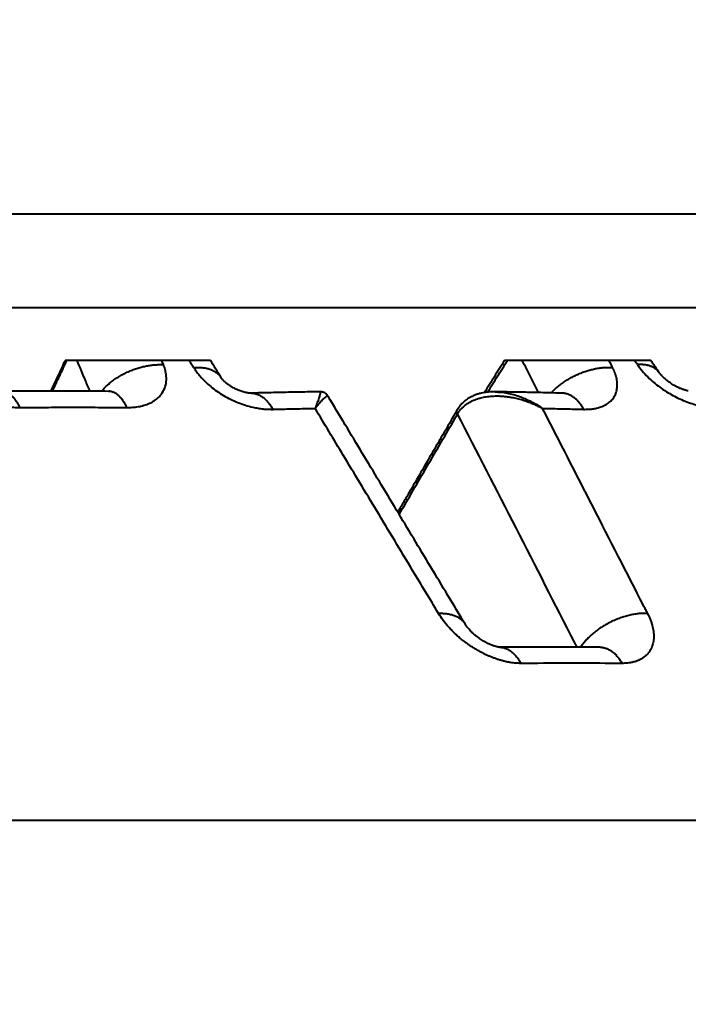
# Model space of a CAD drawing. Units: millimetres. Extents: x 1567 to 3627, y 192 to 1492.
# Drawn here: x 3306 to 3313, y 1230 to 1241 of the extents above; entities that cross this region are included whole.
import ezdxf

# ---------------------------------------------------------------- set-up
doc = ezdxf.new("R2010")
doc.units = ezdxf.units.MM
doc.styles.add('BLAIR ITC', font='txt', dxfattribs={"height": 30})
doc.dimstyles.new('BLAIR ITC', dxfattribs={"dimtxt": 30, "dimasz": 30, "dimexe": 15, "dimexo": 10, "dimgap": 5, "dimtad": 0, "dimdec": 0, "dimdsep": 46, "dimtxsty": 'BLAIR ITC', "dimcen": 0.09, "dimclrd": 8, "dimclre": 8, "dimclrt": 256, "dimadec": 0, "dimazin": 0, "dimtfac": 1, "dimtdec": 0, "dimtmove": 0, "dimatfit": 3, "dimfxl": 1, "dimtfill": 1, "dimtolj": 1, "dimtzin": 0, "dimarcsym": 0})

# ---------------------------------------------------------------- blocks, each defined once
blk = doc.blocks.new('*D35')
at = {"color": 8, "lineweight": -2, "transparency": 16777216}
for p, q in [((2878.989418660597, 1240.853082817942), (2878.989418660597, 1417.544364190945)), ((3478.989418660597, 1302.353082817942), (3478.989418660597, 1417.544364190945)), ((2908.989418660597, 1402.544364190945), (3119.769805400928, 1402.544364190945)), ((3448.989418660597, 1402.544364190945), (3238.209031920266, 1402.544364190945))]:
    blk.add_line(p, q, dxfattribs=at)
at = {"color": 8, "transparency": 16777216}
for points in [[(2908.989418660597, 1407.544364190945), (2908.989418660597, 1397.544364190945), (2878.989418660597, 1402.544364190945)], [(3448.989418660597, 1407.544364190945), (3448.989418660597, 1397.544364190945), (3478.989418660597, 1402.544364190945)]]:
    blk.add_solid(points, dxfattribs=at)
at = {"layer": 'DEFPOINTS', "color": 0, "transparency": 16777216}
for p in [(3478.989418660597, 1402.544364190945), (3478.989418660597, 1292.353082817942), (2878.989418660597, 1230.853082817942)]:
    blk.add_point(p, dxfattribs=at)
at = {"lineweight": 40, "transparency": 16777216, "insert": (3178.989418660597, 1402.544364190945), "char_height": 30, "attachment_point": 5, "style": 'BLAIR ITC', "bg_fill": 3, "box_fill_scale": 1.1, "bg_fill_color": 256, "bg_fill_true_color": 13158600, "bg_fill_transparency": 0}
blk.add_mtext('\\A1;600', dxfattribs=at)
blk = doc.blocks.new('*D37')
at = {"color": 8, "lineweight": -2, "transparency": 16777216}
for p, q in [((2829.414962015429, 1222.200182407084), (2829.414962015429, 1487.544364190945)), ((3478.989418660597, 1302.353082817942), (3478.989418660597, 1487.544364190945)), ((2859.414962015429, 1472.544364190945), (3095.977052216466, 1472.544364190945)), ((3448.989418660597, 1472.544364190945), (3212.42732845956, 1472.544364190945))]:
    blk.add_line(p, q, dxfattribs=at)
at = {"color": 8, "transparency": 16777216}
for points in [[(2859.414962015429, 1477.544364190945), (2859.414962015429, 1467.544364190945), (2829.414962015429, 1472.544364190945)], [(3448.989418660597, 1477.544364190945), (3448.989418660597, 1467.544364190945), (3478.989418660597, 1472.544364190945)]]:
    blk.add_solid(points, dxfattribs=at)
at = {"layer": 'DEFPOINTS', "color": 0, "transparency": 16777216}
for p in [(2829.414962015429, 1472.544364190945), (3478.989418660597, 1292.353082817942), (2829.414962015429, 1212.200182407084)]:
    blk.add_point(p, dxfattribs=at)
at = {"lineweight": 40, "transparency": 16777216, "insert": (3154.202190338013, 1472.544364190945), "char_height": 30, "attachment_point": 5, "style": 'BLAIR ITC', "bg_fill": 3, "box_fill_scale": 1.1, "bg_fill_color": 256, "bg_fill_true_color": 13158600, "bg_fill_transparency": 0}
blk.add_mtext('\\A1;650', dxfattribs=at)

msp = doc.modelspace()

# ---------------------------------------------------------------- linework, layer by layer
at = {"lineweight": 40}
for p, q in [((3237.399358899134, 1238.947940956875), (3331.757332131001, 1238.947940956875)), ((3329.11106780772, 1237.925940702307), (3240.045623222415, 1237.925940702307)), ((3307.728593662364, 1237.353082817864), (3306.148710661246, 1237.353082817864)), ((3312.511997405424, 1237.353082817863), (3310.92227136085, 1237.353082817863)), ((3458.989418660597, 1232.353082817942), (2880.489418660597, 1232.353082817942))]:
    msp.add_line(p, q, dxfattribs=at)
for points in [[(3306.148710661246, 1237.353082817864), (3306.070185653884, 1237.186535178341), (3305.991660409222, 1237.019987276894)], [(3306.011206580279, 1237.019997548869), (3306.089729284336, 1237.186540119468), (3306.16825193514, 1237.353082817864)], [(3306.418435060119, 1237.018992359157), (3306.395777452597, 1237.073199785895), (3306.373119720834, 1237.127406934722), (3306.325954205409, 1237.240245485403), (3306.278788116997, 1237.353082817864)], [(3307.215967530913, 1237.3074843435), (3307.206455324669, 1237.330283600811), (3307.196943135665, 1237.353082817864)], [(3307.545107179359, 1237.276899930481), (3307.524884329068, 1237.310002085874), (3307.504661399461, 1237.343103973295), (3307.501613206734, 1237.348093397667), (3307.498565010253, 1237.353082817864)], [(3307.842796615208, 1237.165846840147), (3307.814365329621, 1237.212461065943), (3307.785934416389, 1237.259073828085), (3307.757264129145, 1237.306078504494), (3307.728593662364, 1237.353082817864)], [(3310.92227136085, 1237.353082817863), (3310.812005122185, 1237.176884624351), (3310.704186355804, 1237.004598142627)], [(3310.738180506522, 1237.009199277036), (3310.845783265025, 1237.181140828085), (3310.95338579911, 1237.353082817864)], [(3311.29210445178, 1237.003915365462), (3311.20352023112, 1237.178501686893), (3311.114932836711, 1237.353082817864)], [(3312.096187640548, 1237.276900481146), (3312.079423351448, 1237.310002314955), (3312.062658982659, 1237.343103976786), (3312.06013206893, 1237.348093399413), (3312.057605152816, 1237.353082817864)], [(3312.36558451774, 1237.307484344003), (3312.349982255007, 1237.330283617418), (3312.334379929512, 1237.353082817864)], [(3312.601722748971, 1237.221838599559), (3312.579291275211, 1237.254650274381), (3312.556859981334, 1237.287461316627), (3312.5344287252, 1237.320272112906), (3312.511997405424, 1237.353082817863)], [(3304.805943610309, 1237.30748434356), (3304.83737956754, 1237.254820572274), (3304.875525856135, 1237.203145032852), (3304.919382008234, 1237.153621022058), (3304.968867086958, 1237.106172851182), (3305.059778083965, 1237.034861235198), (3305.161226840797, 1236.972515653943), (3305.239297296243, 1236.934087014472), (3305.320092558154, 1236.901800503445), (3305.402455468809, 1236.876098936918), (3305.485065667507, 1236.857384685803), (3305.502475709271, 1236.854345015259), (3305.519818539784, 1236.851634762743), (3305.588575241141, 1236.844088241932), (3305.65546896489, 1236.841916321902)], [(3306.543444972278, 1237.018215455166), (3306.557495605483, 1237.034309408315), (3306.572417965355, 1237.050314189608), (3306.588198036747, 1237.066184726699), (3306.604815872203, 1237.081875568797), (3306.622247236117, 1237.097340079938), (3306.640461904915, 1237.112532144094), (3306.659425479187, 1237.127405132562), (3306.679097826974, 1237.141913908864), (3306.699435007423, 1237.156013558219), (3306.720387921067, 1237.169661638944), (3306.741904275432, 1237.182816672602), (3306.763927488116, 1237.195440570805), (3306.78639861605, 1237.207496897933), (3306.809255534921, 1237.218953390224), (3306.832434751418, 1237.229780018045), (3306.855870859407, 1237.239951509566), (3306.879498159703, 1237.249445254972), (3306.903250372392, 1237.258243750052), (3306.927062001336, 1237.266332398382), (3306.95086826581, 1237.273701800116), (3306.974606165878, 1237.280345518186), (3306.998214586363, 1237.286262152508), (3307.021635042135, 1237.291453141113), (3307.044811903582, 1237.295924577637), (3307.067692824769, 1237.299685117243), (3307.090229041252, 1237.30274751338), (3307.112375505923, 1237.305126691455), (3307.134091215755, 1237.306840997534), (3307.155339097615, 1237.307910491035), (3307.176086328449, 1237.308357912018), (3307.196304025078, 1237.308207229265), (3307.215967530913, 1237.3074843435)], [(3306.820254765525, 1236.841916321833), (3306.884039866631, 1236.844088229677), (3306.944521315425, 1236.851634710059), (3306.958982057493, 1236.854340136981), (3306.973195250312, 1236.85737388164), (3307.036657931325, 1236.87608303647), (3307.09322683684, 1236.901779738458), (3307.14200697949, 1236.93406169984), (3307.182307303533, 1236.972486159613), (3307.22299834386, 1237.034826690604), (3307.244999765727, 1237.106134247953), (3307.248922766957, 1237.153600783397), (3307.245437543938, 1237.203145181403), (3307.234412983436, 1237.254820648874), (3307.215967530913, 1237.3074843435)], [(3307.545107179359, 1237.276899930481), (3307.568246699263, 1237.278144583223), (3307.591270220782, 1237.278447199706), (3307.61407953206, 1237.277754883438), (3307.636571013375, 1237.276020530491), (3307.658636897631, 1237.273200782219), (3307.680166404192, 1237.26926067921), (3307.701046760935, 1237.264170464991), (3307.721165415755, 1237.257911226829), (3307.740410415029, 1237.250470451878), (3307.758673901239, 1237.241848398961), (3307.775851373359, 1237.232052490158), (3307.791846584651, 1237.221103968142), (3307.80656924609, 1237.209031447431), (3307.819941268104, 1237.195877252718), (3307.831892646449, 1237.18169067985), (3307.842368762595, 1237.166533364524)], [(3307.545107179359, 1237.276899930481), (3307.553394207204, 1237.263791418745), (3307.561973305776, 1237.250713139771), (3307.586743515316, 1237.216398908701), (3307.614233104333, 1237.182569135265), (3307.66864203801, 1237.124881241681), (3307.730068584436, 1237.070193834494), (3307.797682925661, 1237.019233669725), (3307.870284658852, 1236.972879842412), (3307.946955134332, 1236.931703191575), (3308.026279249505, 1236.896439845222), (3308.107291516059, 1236.867502404604), (3308.188488398303, 1236.845411849818), (3308.244488090843, 1236.83433736691), (3308.299421484715, 1236.826894486916), (3308.353138183358, 1236.822865103513), (3308.405488313972, 1236.822032125325)], [(3311.42768137789, 1237.000676096222), (3311.443082201742, 1237.016407895179), (3311.459270240831, 1237.03203398256), (3311.476226816786, 1237.047510714247), (3311.493927830624, 1237.062794117182), (3311.512345203107, 1237.07783916583), (3311.531445471303, 1237.092601351576), (3311.551191383351, 1237.107035757363), (3311.571540623239, 1237.121098899664), (3311.592447510333, 1237.134747585931), (3311.61386190364, 1237.147940984648), (3311.635730943887, 1237.160639259141), (3311.657998173202, 1237.172805805101), (3311.680605248757, 1237.184405666144), (3311.703491295519, 1237.195407866921), (3311.726594517499, 1237.205783629939), (3311.74985178228, 1237.215508727176), (3311.773200059918, 1237.224561532691), (3311.796576220916, 1237.232925316991), (3311.819918243903, 1237.240586184035), (3311.843165195636, 1237.24753523995), (3311.866258165536, 1237.253766474133), (3311.889140388286, 1237.259278745886), (3311.911757884245, 1237.264073675952), (3311.934059682259, 1237.268157409267), (3311.955998167063, 1237.271538584385), (3311.9775293615, 1237.274229846032), (3311.99861300257, 1237.2762459553), (3312.019212846891, 1237.277605040349), (3312.039296513874, 1237.278326900709), (3312.058835784562, 1237.278433997177), (3312.077806262046, 1237.277949990394), (3312.096187640548, 1237.276900481146)], [(3311.782858447556, 1236.82203212532), (3311.836516124438, 1236.823181152049), (3311.887309693294, 1236.828323136443), (3311.934762917245, 1236.837687327382), (3311.978400580519, 1236.851504692447), (3312.002193912926, 1236.86176664318), (3312.024427067506, 1236.873498044212), (3312.066975720546, 1236.903898805096), (3312.101007506648, 1236.940630368081), (3312.125895705385, 1236.983030595994), (3312.141346313939, 1237.030588584668), (3312.147084147582, 1237.082441681395), (3312.143058262104, 1237.137944852331), (3312.130178703756, 1237.193443166593), (3312.108652810633, 1237.25070476914), (3312.102571374965, 1237.263787511829), (3312.096187640548, 1237.276900481146)], [(3312.601722748971, 1237.221838599559), (3312.592858178925, 1237.23361568941), (3312.582937897955, 1237.244577053249), (3312.572005406624, 1237.254694095986), (3312.560111933132, 1237.2639459917), (3312.547312443676, 1237.272316276169), (3312.533667759324, 1237.279796440938), (3312.519241314237, 1237.286382215509), (3312.504100343784, 1237.29207692057), (3312.488313441572, 1237.296887768934), (3312.471950978879, 1237.300828745534), (3312.455083410598, 1237.303917195851), (3312.437781144926, 1237.306176107338), (3312.420113489138, 1237.307631159985), (3312.402148189823, 1237.308312387604), (3312.383950888766, 1237.308251773461), (3312.36558451774, 1237.307484344003)], [(3312.36558451774, 1237.307484344003), (3312.41643725858, 1237.240751955626), (3312.477303612576, 1237.174857829481), (3312.54500241071, 1237.113180503885), (3312.604696145494, 1237.066229210132), (3312.683158493096, 1237.012898479071), (3312.749499629004, 1236.974123606083), (3312.903473075758, 1236.903520183909), (3313.05691918763, 1236.858667103346), (3313.148515183276, 1236.844845260827), (3313.216679190547, 1236.841916321902)], [(3307.844961130795, 1237.162449954699), (3307.844926632687, 1237.162501230495), (3307.844840953958, 1237.162630161481), (3307.844698338066, 1237.162847438345), (3307.844493028466, 1237.163163751777), (3307.844219268616, 1237.163589792467), (3307.84362870631, 1237.164520025745), (3307.843004555991, 1237.165514034303), (3307.842368762595, 1237.166533364524)], [(3308.105717060832, 1237.005711246148), (3308.08335623048, 1237.0115258661), (3308.05987762208, 1237.018944521328), (3308.041247342178, 1237.025751266673), (3308.015207741808, 1237.036604872135), (3307.993299906158, 1237.046981814562), (3307.973821661179, 1237.057220934502), (3307.950728056469, 1237.070685353668), (3307.934882090096, 1237.080839576602), (3307.917972244621, 1237.092620072007), (3307.903339097414, 1237.103722633251), (3307.888318958595, 1237.11615618849), (3307.878119162917, 1237.125333068386), (3307.867976981158, 1237.135215323718), (3307.85652776601, 1237.147607311449), (3307.851654726962, 1237.153449442123), (3307.844961130795, 1237.162449954699)], [(3312.601907357476, 1237.221567972723), (3312.601884310963, 1237.221601822192), (3312.601861256006, 1237.221635665629), (3312.601838192604, 1237.221669503035), (3312.60181512076, 1237.221703334408), (3312.601792040474, 1237.221737159748), (3312.601768951747, 1237.221770979053), (3312.601745854578, 1237.221804792324), (3312.601722748971, 1237.221838599559)], [(3312.629291118117, 1237.188025411463), (3312.619130097682, 1237.199390064978), (3312.610251785532, 1237.21022748748), (3312.605274527421, 1237.216804617427), (3312.601907357476, 1237.221567972723)], [(3312.918443079865, 1237.021345977829), (3312.915312818984, 1237.02199342954), (3312.912123291167, 1237.022687641859), (3312.896807012003, 1237.026470767239), (3312.880855918663, 1237.031126419513), (3312.871754965357, 1237.034079687912), (3312.859941019291, 1237.038213811855), (3312.845702750758, 1237.043622846024), (3312.829885959767, 1237.050161782895), (3312.809495766583, 1237.059407554679), (3312.798536835091, 1237.064754577326), (3312.789596623787, 1237.069311572982), (3312.785463283156, 1237.071477723814), (3312.77936714263, 1237.074740728461), (3312.776976885902, 1237.076044351382), (3312.774294696285, 1237.077523113141), (3312.771644424581, 1237.078999885815), (3312.769312099156, 1237.080312441761), (3312.748384831416, 1237.092648983966), (3312.723991013013, 1237.108386694329), (3312.697117240329, 1237.127615355693), (3312.686985182209, 1237.1354408516), (3312.678697933337, 1237.142099208489), (3312.670220522034, 1237.149166843682), (3312.660947637713, 1237.157228395055), (3312.644757167282, 1237.172264578947), (3312.632886260467, 1237.184220551884), (3312.631101200763, 1237.186098176), (3312.629291118117, 1237.188025411463)], [(3306.619808911496, 1237.01763214136), (3306.300979843838, 1237.01952151964), (3306.022331994134, 1237.020001009819), (3305.76013199153, 1237.019459429074), (3305.456000358925, 1237.017632447353)], [(3305.456000358925, 1237.017632447353), (3305.470509362062, 1237.016938695278), (3305.484974281032, 1237.014629536648), (3305.499336774062, 1237.010721877041), (3305.513540559802, 1237.005248632311), (3305.527530577408, 1236.998251532576), (3305.541255764339, 1236.989786464516), (3305.554667117506, 1236.979916738953), (3305.567721040552, 1236.968717025911), (3305.580376727445, 1236.956267520496), (3305.59259955647, 1236.942656454223), (3305.604358233171, 1236.927975381309), (3305.61562782496, 1236.912320473712), (3305.626387000095, 1236.8957889623), (3305.636620476589, 1236.878479532943), (3305.646316565412, 1236.860489839318), (3305.65546896489, 1236.841916321902)], [(3306.620049689119, 1237.017629960121), (3306.620019592136, 1237.017630255931), (3306.619989495089, 1237.017630545126), (3306.619959397979, 1237.017630827705), (3306.619929300806, 1237.017631103668), (3306.619899203571, 1237.017631373014), (3306.619869106274, 1237.017631635746), (3306.619839008915, 1237.017631891861), (3306.619808911496, 1237.01763214136)], [(3306.633915134922, 1237.018272399212), (3306.633854922232, 1237.018264679394), (3306.633734784299, 1237.018249186388), (3306.633551505625, 1237.018226312662), (3306.633302492971, 1237.018196776138), (3306.632985249016, 1237.018161254099), (3306.632597474473, 1237.018120481735), (3306.632137660091, 1237.018075393406), (3306.631604534244, 1237.018026969567), (3306.630997098732, 1237.017976242298), (3306.630315293586, 1237.017924400296), (3306.629559325473, 1237.017872665141), (3306.628729720102, 1237.017822297319), (3306.627827982387, 1237.0177746525), (3306.62685588217, 1237.017731101143), (3306.625815515085, 1237.017693034004), (3306.624709890193, 1237.017661860051), (3306.62354224627, 1237.017638981093), (3306.623089094801, 1237.017632825248), (3306.62262794114, 1237.017628103217), (3306.62231603842, 1237.01762582821), (3306.621999370529, 1237.017624195295), (3306.62170646186, 1237.017623288016), (3306.620883072049, 1237.017624153403), (3306.620049689119, 1237.017629960121)], [(3306.820254765525, 1236.841916321833), (3306.811188228838, 1236.860302421333), (3306.801567172569, 1236.878117553593), (3306.791396614555, 1236.895268237183), (3306.780686852546, 1236.911659814345), (3306.769451722298, 1236.927196592761), (3306.757711015457, 1236.94178423729), (3306.745488109284, 1236.955329351215), (3306.732812679822, 1236.967742898347), (3306.719717770317, 1236.978938921005), (3306.706242597099, 1236.98883907436), (3306.692429269897, 1236.997370184191), (3306.678325369598, 1237.004469864708), (3306.663980697896, 1237.010082720078), (3306.649449216172, 1237.014166843697), (3306.634786309411, 1237.016688670779), (3306.620049689119, 1237.017629960121)], [(3308.918137408032, 1237.012916624154), (3308.731283058873, 1237.00988139699), (3308.551496255211, 1237.006457199707), (3308.331448790208, 1237.001597111901), (3308.170881129128, 1236.997588412095)], [(3308.918137408032, 1237.012916624154), (3308.919880589281, 1237.012198770438), (3308.920998781441, 1237.009625884909), (3308.921256972169, 1237.005923837525), (3308.920747564959, 1236.999967499083), (3308.918982211549, 1236.990372426048), (3308.915965378118, 1236.978190721188), (3308.911704503444, 1236.963455156905), (3308.904737383899, 1236.941783332235), (3308.896715785782, 1236.918618501048), (3308.888138161778, 1236.895027016261), (3308.879502964573, 1236.872075230791), (3308.871308646856, 1236.850829497555), (3308.864053661312, 1236.83235616947)], [(3309.005508121584, 1236.964355234666), (3309.004727920979, 1236.96563064226), (3309.003928828672, 1236.96689424486), (3308.993932440193, 1236.979951196229), (3308.981983706428, 1236.991160702168), (3308.968324575597, 1237.000297781807), (3308.953346202603, 1237.007082714583), (3308.937507540058, 1237.011318089687), (3308.921127719571, 1237.012916021476), (3308.919633190274, 1237.01292746394), (3308.918137408032, 1237.012916624154)], [(3310.820974229662, 1237.012844000603), (3310.788845027055, 1237.012617580282), (3310.760757923545, 1237.011207107377), (3310.728563956201, 1237.008095738445), (3310.702076615432, 1237.004246460768), (3310.672098728469, 1236.998356462521), (3310.64917493246, 1236.992652408282), (3310.617968037991, 1236.983026807502), (3310.593718178207, 1236.973900054421), (3310.569956880362, 1236.963367799219), (3310.549664657269, 1236.952955994286), (3310.52516319203, 1236.938379296178), (3310.506425600927, 1236.925507860972), (3310.485352389115, 1236.908891065511), (3310.468835796273, 1236.893962280917), (3310.449869083644, 1236.874240961586), (3310.435455076839, 1236.856926278362), (3310.428841106667, 1236.84814228828), (3310.422981980764, 1236.839838021433)], [(3310.820974229662, 1237.012844000603), (3310.820999381988, 1237.012843621575), (3310.8210245345, 1237.012843241568)], [(3311.54796846728, 1236.997550051361), (3311.412180242393, 1237.001061715507), (3311.222101969975, 1237.005470349941), (3311.02696690502, 1237.009383399892), (3310.8210245345, 1237.012843241568)], [(3310.8210245345, 1237.012843241568), (3310.949862753227, 1236.999009833603), (3311.084772905753, 1236.961597384402), (3311.143221035509, 1236.938571917621), (3311.213452138097, 1236.905422573449), (3311.282320532811, 1236.866859487877), (3311.33597822078, 1236.83235607755)], [(3308.145859756572, 1236.998857233962), (3308.136041033129, 1237.000055309492), (3308.127738252591, 1237.001322883201), (3308.117560455049, 1237.003171580617), (3308.105717060832, 1237.005711246148)], [(3308.171585526315, 1236.997598536469), (3308.165718020398, 1236.997598836153), (3308.158969943942, 1236.99782624022), (3308.152862962685, 1236.99821854083), (3308.145859756572, 1236.998857233962)], [(3308.171585526315, 1236.997598536469), (3308.188444466887, 1236.997053218695), (3308.205276548863, 1236.994873366427), (3308.222012999107, 1236.991074916693), (3308.238587089128, 1236.985690419533), (3308.254933547427, 1236.978761297319), (3308.270991381485, 1236.970343729997), (3308.286702151212, 1236.960501354), (3308.3020133797, 1236.949309721635), (3308.316876049813, 1236.936849895582), (3308.33124810841, 1236.923211444956), (3308.345091593565, 1236.908487199041), (3308.358375825136, 1236.8927749554), (3308.371074514038, 1236.876173470534), (3308.383168385629, 1236.858783174772), (3308.394642521563, 1236.840703341002), (3308.405488313972, 1236.822032125325)], [(3309.005508121584, 1236.964355234666), (3308.999722503216, 1236.967479694974), (3308.989534507593, 1236.96418424891), (3308.976080950678, 1236.955022183796), (3308.959116945823, 1236.940139322155), (3308.941364149714, 1236.922381974334), (3308.916661713004, 1236.895374628567), (3308.892653510592, 1236.867365847039), (3308.864053661312, 1236.83235616947)], [(3310.493073661735, 1234.490106326895), (3310.121232433587, 1235.108666916761), (3309.749377066932, 1235.727196650249), (3309.377434108313, 1236.345818414271), (3309.005508121584, 1236.964355234666)], [(3310.412711052254, 1236.773180965676), (3310.417550817103, 1236.781140915401), (3310.422625903, 1236.789066793985), (3310.423966955748, 1236.791066503756), (3310.425324720851, 1236.793054642962), (3310.426696768736, 1236.795031643221), (3310.428091325116, 1236.797008809249), (3310.430920503117, 1236.800924462015), (3310.433811069203, 1236.804800137376), (3310.445260988405, 1236.81905512519), (3310.459091738507, 1236.834324799795), (3310.480084311832, 1236.854340465276), (3310.500688751405, 1236.871109035872), (3310.520103145681, 1236.884842691873), (3310.571896501805, 1236.914009146923), (3310.629145720035, 1236.936841358026), (3310.662977680702, 1236.94677197199), (3310.694993004596, 1236.954131554589), (3310.72447125116, 1236.959342761183), (3310.753686210514, 1236.963158012465), (3310.787269450698, 1236.966013537275), (3310.825140651232, 1236.96741468057), (3310.875328155769, 1236.966520453995), (3310.921955201114, 1236.963067351599), (3310.964212903982, 1236.957874148624), (3311.001292381088, 1236.951759620307), (3311.059069794311, 1236.939410098252), (3311.117253877816, 1236.923552372804), (3311.17556312631, 1236.904215138151), (3311.223447801921, 1236.885707916286), (3311.266359766664, 1236.867044576758), (3311.303977184848, 1236.849001752777), (3311.33597822078, 1236.83235607755)], [(3311.550597979944, 1236.997622504751), (3311.550468819923, 1236.997616402817), (3311.550339624155, 1236.997611111482), (3311.549815740389, 1236.997595172267), (3311.549453503769, 1236.997587559172), (3311.54848220006, 1236.997576776105), (3311.547560367824, 1236.99757658086), (3311.54675199422, 1236.997582809592)], [(3311.782858447556, 1236.82203212532), (3311.772305081622, 1236.840170568173), (3311.761097374356, 1236.857754035316), (3311.749240142028, 1236.874692725126), (3311.736744106146, 1236.890895811305), (3311.723624112102, 1236.906271320152), (3311.709901644571, 1236.920728659328), (3311.695602455377, 1236.934177882796), (3311.68075929492, 1236.94653326599), (3311.665409039488, 1236.957711692878), (3311.649595412668, 1236.967637334378), (3311.633365823469, 1236.976238915661), (3311.616773772017, 1236.983455440445), (3311.599875729146, 1236.989232191971), (3311.582732880546, 1236.993527294439), (3311.565408448767, 1236.996306465999), (3311.54796846728, 1236.997550051361)], [(3305.65546896489, 1236.841916321902), (3305.967649209591, 1236.843757586595), (3306.238990638149, 1236.844267022394), (3306.509898884739, 1236.843757375642), (3306.820254765525, 1236.841916321833)], [(3308.405488313972, 1236.822032125325), (3308.44625538412, 1236.82307745946), (3308.487009076271, 1236.824097625993), (3308.675674810917, 1236.828496975796), (3308.864053661312, 1236.83235616947)], [(3310.204558055686, 1234.605068498935), (3309.923643459177, 1235.071892960262), (3309.534347974634, 1235.718759380745), (3309.170608763838, 1236.323089478866), (3308.864053661312, 1236.83235616947)], [(3310.409724401993, 1236.818831213866), (3310.378053722169, 1236.764346857746), (3310.346386059295, 1236.709863166488), (3310.314718193421, 1236.655379882538), (3310.283050327246, 1236.60089659882), (3310.219714594034, 1236.491930032045), (3310.156378859745, 1236.382963466094), (3310.029707388272, 1236.165030336396), (3309.9030359135, 1235.947097209187), (3309.832776598288, 1235.826218914046), (3309.762517282385, 1235.70534061941)], [(3310.412711052254, 1236.773180965676), (3310.409930178167, 1236.779039674429), (3310.407708733954, 1236.785010262005), (3310.406126165751, 1236.791023955645), (3310.405251025773, 1236.797001973809), (3310.405142958624, 1236.802859638551), (3310.405841053216, 1236.808508502297), (3310.407369217907, 1236.813860040516), (3310.409724401993, 1236.818831213866)], [(3310.409724401993, 1236.818831213866), (3310.409737274919, 1236.818853337559), (3310.409750165313, 1236.818875451341), (3310.409763073169, 1236.818897555206), (3310.409775998486, 1236.818919649146), (3310.409788941258, 1236.818941733153), (3310.409801901484, 1236.818963807222), (3310.409814879158, 1236.818985871345), (3310.409827874278, 1236.819007925514)], [(3310.422981980764, 1236.839838021433), (3310.419501589068, 1236.834631207304), (3310.416160504389, 1236.829420519555), (3310.412960961365, 1236.824243286011), (3310.409827874278, 1236.819007925514)], [(3311.33597822078, 1236.83235607755), (3311.519989104443, 1236.82849696376), (3311.703675476638, 1236.824097625993), (3311.743274482748, 1236.823077459458), (3311.782858447556, 1236.82203212532)], [(3312.476112399929, 1234.603896227329), (3312.453703053278, 1234.64770304427), (3312.431352773108, 1234.691394173885), (3311.883675571929, 1235.761918960739), (3311.33597822078, 1236.83235607755)], [(3309.777527158215, 1235.680374716755), (3310.081900849834, 1236.204037252249), (3310.386274541452, 1236.727699787743), (3310.399462762996, 1236.750388904212), (3310.412711052254, 1236.773180965676)], [(3311.711740708409, 1234.23796560561), (3311.697626652173, 1234.265091314748), (3311.683520522538, 1234.292410007258), (3311.048149460426, 1235.532855247246), (3310.412711052254, 1236.773180965676)], [(3310.204558055686, 1234.605068498935), (3310.227106483483, 1234.605747670814), (3310.249521873474, 1234.605510783876), (3310.271710487224, 1234.604308707633), (3310.293573594865, 1234.602097768874), (3310.315008579375, 1234.598837850799), (3310.335910042298, 1234.594496682585), (3310.356170663859, 1234.589046882404), (3310.375683322778, 1234.582471160397), (3310.394341341962, 1234.574758219138), (3310.412041822812, 1234.56590863971), (3310.42868484461, 1234.555929716907), (3310.444178128021, 1234.544841624082), (3310.458434788014, 1234.532671476756), (3310.471379284674, 1234.519459223945), (3310.482943487997, 1234.505251436961), (3310.493073661735, 1234.490106326895)], [(3311.100355018639, 1234.061567166254), (3311.072244204367, 1234.062468796217), (3311.043431696029, 1234.064310662667), (3311.014734855275, 1234.067126997787), (3310.986971986691, 1234.070953769979), (3310.967701150453, 1234.074287895789), (3310.94882524584, 1234.078003371015), (3310.929352491733, 1234.0822914172), (3310.910283135385, 1234.086929966607), (3310.894204693357, 1234.091171901808), (3310.8784381316, 1234.095622312234), (3310.862340860205, 1234.100458955425), (3310.846537053018, 1234.105493047565), (3310.830456831909, 1234.110903062954), (3310.814666577223, 1234.116496732796), (3310.798647189879, 1234.122454758612), (3310.782913298547, 1234.128583876791), (3310.76698422572, 1234.135068369939), (3310.751336191523, 1234.141712678754), (3310.735522777991, 1234.148704072033), (3310.720030146371, 1234.155823843279), (3310.688767324213, 1234.171015482878), (3310.658497868502, 1234.186786444037), (3310.624204116019, 1234.20594997569), (3310.591222987282, 1234.225723587926), (3310.558401327446, 1234.246761215878), (3310.526890913237, 1234.268304912729), (3310.495777362279, 1234.290944819497), (3310.465958707426, 1234.314010770173), (3310.424419177061, 1234.34854432847), (3310.385691012165, 1234.383610918143), (3310.349635238374, 1234.419208790442), (3310.316112507143, 1234.455335494717), (3310.256107932033, 1234.529164006067), (3310.204558055686, 1234.605068498935)], [(3312.476112399929, 1234.603896227329), (3312.454678794327, 1234.604590503198), (3312.432479059488, 1234.60451986506), (3312.409546593793, 1234.603646289758), (3312.385922065678, 1234.601935445358), (3312.361652970731, 1234.599355419492), (3312.336794114547, 1234.595879461689), (3312.311407092499, 1234.591484194585), (3312.285560324284, 1234.586152798571), (3312.259328510782, 1234.579872676628), (3312.232792109558, 1234.572638965699), (3312.206036845147, 1234.564451655865), (3312.179152557937, 1234.555319281935), (3312.152232864801, 1234.545255536745), (3312.125373371288, 1234.534282980815), (3312.098671591773, 1234.52242923436), (3312.072224579756, 1234.509730545999), (3312.046129214894, 1234.496227693), (3312.020479366825, 1234.481969271387), (3311.995366636653, 1234.467007471345), (3311.970877215838, 1234.451400986586), (3311.947093131432, 1234.435210853959), (3311.924088985641, 1234.418502922615), (3311.901933702029, 1234.401343948134), (3311.880687330609, 1234.383803604139), (3311.860403235136, 1234.36595100009), (3311.841125125821, 1234.347856253094), (3311.822889576134, 1234.329587557988), (3311.805723407499, 1234.311212361602), (3311.789646386981, 1234.292795060701), (3311.774669044301, 1234.274397834534), (3311.76079538513, 1234.256078989319), (3311.748021178291, 1234.237893509569)], [(3312.476112399929, 1234.603896227329), (3312.493034883742, 1234.567768633434), (3312.507712624405, 1234.532095353065), (3312.520036354588, 1234.496874818349), (3312.5298966136, 1234.462105127285), (3312.541788340894, 1234.393909743635), (3312.542508154725, 1234.327487127304), (3312.539418849184, 1234.301399477626), (3312.534207928905, 1234.275821003778), (3312.527002273866, 1234.251545015484), (3312.517533111234, 1234.227903459936), (3312.507583981433, 1234.208372191076), (3312.495781000173, 1234.189451951313), (3312.489341531793, 1234.180508725865), (3312.482388643022, 1234.171701180027), (3312.475109499936, 1234.163277971417), (3312.467313018862, 1234.155026035656), (3312.459211978765, 1234.147175978001), (3312.450573181083, 1234.139510476719), (3312.441651215814, 1234.132260979589), (3312.432168581471, 1234.125210794132), (3312.422437671049, 1234.118596911366), (3312.41212167178, 1234.112198365048), (3312.401593065354, 1234.106250830554), (3312.39046089955, 1234.10053990149), (3312.380602827903, 1234.095933671681), (3312.370253393086, 1234.091515974335), (3312.359817510252, 1234.087462438149), (3312.348880307591, 1234.083615241367), (3312.337889380445, 1234.08013383492), (3312.326384506086, 1234.076875373095), (3312.314858497464, 1234.073981451284), (3312.302813606123, 1234.071329199458), (3312.297746092961, 1234.070321676931), (3312.292583089049, 1234.069358764662), (3312.2710984928, 1234.066144117368), (3312.247857705022, 1234.063810224797), (3312.223594006513, 1234.062302853033), (3312.199041459334, 1234.061569144089)], [(3310.852999382216, 1234.238962078911), (3310.838412498736, 1234.241818535374), (3310.816403719048, 1234.247630214379), (3310.797965413254, 1234.253624064511), (3310.782721370295, 1234.259260648304), (3310.766078261654, 1234.266069363379), (3310.752157811307, 1234.272267123658), (3310.738761776021, 1234.278652660561), (3310.721621877928, 1234.287417737546), (3310.69340288298, 1234.303306453852), (3310.671663608719, 1234.316811697186), (3310.651701609286, 1234.330226169295), (3310.625143001479, 1234.349686419422), (3310.615474602092, 1234.357263673274), (3310.600273357088, 1234.369746748212), (3310.587596999661, 1234.380744736136), (3310.575655991875, 1234.391656431854), (3310.553944394016, 1234.413025760631), (3310.536738840894, 1234.431627619123), (3310.51139399231, 1234.462740488702), (3310.493073661735, 1234.490106326895)], [(3310.867285009526, 1234.237283809541), (3310.867137337919, 1234.237288924148), (3310.866989704786, 1234.237295049576), (3310.86649715943, 1234.237320621516), (3310.866151413525, 1234.237341813796), (3310.865161476009, 1234.237413362659), (3310.864308975423, 1234.237485400249), (3310.863693506573, 1234.237542492652), (3310.862988464289, 1234.237612353068), (3310.861991882383, 1234.237718526892), (3310.860714146675, 1234.237865813601), (3310.859165642984, 1234.238059012677), (3310.857356757131, 1234.238302923601), (3310.855297874935, 1234.238602345852), (3310.852999382216, 1234.238962078911)], [(3310.867073046139, 1234.237291467228), (3310.867216135781, 1234.237292814286), (3310.867359234532, 1234.23729404649), (3310.867502342353, 1234.237295163821), (3310.867645459201, 1234.237296166257), (3310.867788585038, 1234.237297053777), (3310.867931719821, 1234.237297826362), (3310.868074863511, 1234.23729848399), (3310.868218016067, 1234.237299026642)], [(3311.960650523134, 1234.237301492031), (3311.763494721614, 1234.237860193601), (3311.472042183407, 1234.23823167607), (3311.319497970377, 1234.238211778815), (3311.166502407088, 1234.238045041804), (3310.977581898164, 1234.237637552354), (3310.868218016067, 1234.237299026642)], [(3310.868218016067, 1234.237299026642), (3310.884350813205, 1234.236622765536), (3310.90053621732, 1234.234472497296), (3310.916713760316, 1234.230833780547), (3310.932822448993, 1234.225706172863), (3310.948800429627, 1234.21909736617), (3310.964587354297, 1234.211029240117), (3310.980123068443, 1234.201531762603), (3310.995350853684, 1234.190648245887), (3311.010215267704, 1234.178429404892), (3311.024665917997, 1234.164937533947), (3311.038654693078, 1234.150241052819), (3311.052139679653, 1234.134417507442), (3311.065082060989, 1234.117548832778), (3311.077449835949, 1234.099723249103), (3311.08921463951, 1234.081031367577), (3311.100355018639, 1234.061567166254)], [(3311.960650523134, 1234.237301492031), (3311.960932571718, 1234.23730031585), (3311.961214649267, 1234.237298723277), (3311.961496755493, 1234.237296714178), (3311.961778890105, 1234.23729428842), (3311.962061052813, 1234.237291445871), (3311.962343243329, 1234.2372881864), (3311.962625461363, 1234.237284509876), (3311.962907706623, 1234.23728041617)], [(3311.962907706623, 1234.23728041617), (3311.979406397858, 1234.236315494447), (3311.995938104765, 1234.233912003353), (3312.012442760657, 1234.230058068871), (3312.028860007235, 1234.224755189172), (3312.045128815122, 1234.218012549919), (3312.061189804859, 1234.20985280711), (3312.076983956033, 1234.200306208518), (3312.092455728908, 1234.189415619142), (3312.107550981882, 1234.177230812055), (3312.122220576107, 1234.163812481756), (3312.136417719239, 1234.149227009645), (3312.15010169904, 1234.13354937678), (3312.163234907348, 1234.116858617485), (3312.175786388518, 1234.099239693971), (3312.187728782502, 1234.080779756256), (3312.199041459334, 1234.061569144089)], [(3312.199041459334, 1234.061569144089), (3312.168714611892, 1234.061671175541), (3312.138376213161, 1234.061765961532), (3311.652223391687, 1234.062505471134), (3311.162964666085, 1234.061765974867), (3311.131736629845, 1234.06167060087), (3311.100355018639, 1234.061567166254)]]:
    msp.add_spline(points, degree=3, dxfattribs=at)

# ---------------------------------------------------------------- next in the draw order: dimensions: what is measured, and where the dimension line sits
dim = msp.add_linear_dim(base=(3478.989418660597, 1402.544364190945), p1=(2878.989418660597, 1230.853082817942), p2=(3478.989418660597, 1292.353082817942), dimstyle='BLAIR ITC', dxfattribs=at)
dim.commit()
dim.dimension.update_dxf_attribs({"geometry": '*D35', "text_midpoint": (3178.989418660597, 1402.544364190945)})

# ---------------------------------------------------------------- next in the draw order: dimensions: what is measured, and where the dimension line sits
dim = msp.add_linear_dim(base=(2829.414962015429, 1472.544364190945), p1=(3478.989418660597, 1292.353082817942), p2=(2829.414962015429, 1212.200182407084), dimstyle='BLAIR ITC', dxfattribs=at)
dim.commit()
dim.dimension.update_dxf_attribs({"geometry": '*D37', "text_midpoint": (3154.202190338013, 1472.544364190945)})

doc.saveas('drawing.dxf')
